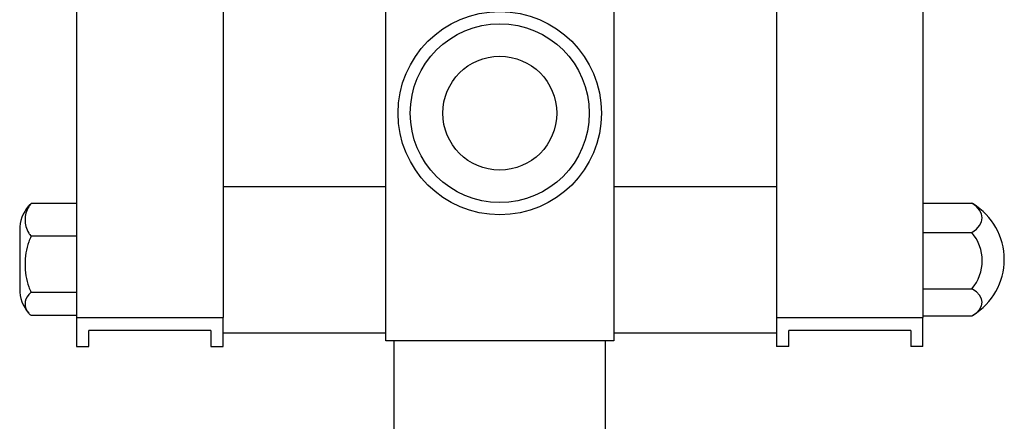
# Model space of a CAD drawing. Units: millimetres. Extents: x 573 to 1709, y 1066 to 2208.
# Drawn here: x 1618 to 1679, y 1907 to 1931 of the extents above; entities that cross this region are included whole.
import ezdxf

# ---------------------------------------------------------------- set-up
doc = ezdxf.new("R2010")
doc.units = ezdxf.units.MM
doc.header["$LTSCALE"] = 10
doc.layers.add('Spigoli visibili(ISO)', color=179, linetype='Continuous', lineweight=25, true_color=0x262659)

msp = doc.modelspace()

# ---------------------------------------------------------------- linework, layer by layer
at = {"layer": 'Spigoli visibili(ISO)'}
for p, q in [((1621.868, 2063.595), (1621.868, 1913.017)), ((1630.868, 2063.186), (1630.868, 1913.017)), ((1664.868, 2063.186), (1664.868, 1913.017)), ((1673.868, 2063.595), (1673.868, 1913.017)), ((1640.868, 1911.593), (1640.868, 1936.593)), ((1654.868, 1936.593), (1654.868, 1911.593)), ((1630.868, 1921.093), (1640.868, 1921.093)), ((1654.868, 1921.093), (1664.868, 1921.093)), ((1621.868, 1920.04), (1619.068, 1920.04)), ((1673.868, 1920.056), (1676.868, 1920.056)), ((1618.368, 1918.393), (1618.368, 1914.793)), ((1621.868, 1918.02), (1619.068, 1918.02)), ((1673.868, 1918.25), (1676.868, 1918.25)), ((1621.868, 1914.573), (1619.068, 1914.573)), ((1673.868, 1914.787), (1676.868, 1914.787)), ((1621.868, 1913.146), (1619.068, 1913.146)), ((1621.868, 1913.017), (1621.868, 1911.243)), ((1621.868, 1913.017), (1630.868, 1913.017)), ((1630.868, 1911.243), (1630.868, 1913.017)), ((1664.868, 1913.017), (1673.868, 1913.017)), ((1664.868, 1913.017), (1664.868, 1911.243)), ((1673.868, 1913.13), (1676.868, 1913.13)), ((1673.868, 1911.243), (1673.868, 1913.017)), ((1622.618, 1911.243), (1622.618, 1912.227)), ((1630.118, 1912.227), (1622.618, 1912.227)), ((1630.118, 1912.227), (1630.118, 1911.243)), ((1630.868, 1912.093), (1640.868, 1912.093)), ((1654.868, 1912.093), (1664.868, 1912.093)), ((1665.618, 1911.243), (1665.618, 1912.227)), ((1673.118, 1912.227), (1665.618, 1912.227)), ((1673.118, 1912.227), (1673.118, 1911.243)), ((1621.868, 1911.243), (1622.618, 1911.243)), ((1630.118, 1911.243), (1630.868, 1911.243)), ((1647.868, 1911.593), (1640.868, 1911.593)), ((1641.368, 1883.453), (1641.368, 1911.593)), ((1654.868, 1911.593), (1647.868, 1911.593)), ((1654.368, 1883.453), (1654.368, 1911.593)), ((1665.618, 1911.243), (1664.868, 1911.243)), ((1673.868, 1911.243), (1673.118, 1911.243))]:
    msp.add_line(p, q, dxfattribs=at)
for radius in [6.25, 5.5, 3.5]:
    msp.add_circle((1647.868, 1925.593), radius, dxfattribs=at)
for centre, radius, start, end in [((1620.696, 1918.393), 2.328, 140.13025, 180), ((1674.868, 1916.593), 4, 301.35027, 58.64973), ((1620.696, 1914.793), 2.328, 180, 219.86975)]:
    msp.add_arc(centre, radius, start, end, dxfattribs=at)
for centre, ratio, start_param, end_param in [((1674.868, 1919.228), 0.478262, 0.665558, 0.713724), ((1674.868, 1919.153), 0.521428, 5.569461, 6.99691), ((1674.868, 1916.518), 0.999689, 5.569461, 6.99691), ((1674.868, 1913.959), 0.478262, 5.569461, 6.99691)]:
    msp.add_ellipse(centre, major_axis=(2.646, 0), ratio=ratio, start_param=start_param, end_param=end_param, dxfattribs=at)
for points, knots in [([(1619.068, 1920.04), (1619.011, 1919.974), (1618.959, 1919.903), (1618.771, 1919.596), (1618.701, 1919.289), (1618.701, 1918.772), (1618.771, 1918.465), (1618.959, 1918.158), (1619.011, 1918.086), (1619.068, 1918.02)], [0.5585056, 0.5585056, 0.5585056, 0.5585056, 0.5935707, 0.5935707, 0.7263998, 0.7263998, 0.8592289, 0.8592289, 0.894294, 0.894294, 0.894294, 0.894294]), ([(1618.909, 1919.886), (1618.913, 1919.89), (1618.916, 1919.894), (1618.959, 1919.943), (1619.011, 1919.994), (1619.068, 1920.04)], [0.85603924, 0.85603924, 0.85603924, 0.85603924, 0.85922887, 0.85922887, 0.89429398, 0.89429398, 0.89429398, 0.89429398]), ([(1619.068, 1918.02), (1619.011, 1917.908), (1618.959, 1917.786), (1618.771, 1917.261), (1618.701, 1916.737), (1618.701, 1915.856), (1618.771, 1915.332), (1618.959, 1914.807), (1619.011, 1914.686), (1619.068, 1914.573)], [0.5585056, 0.5585056, 0.5585056, 0.5585056, 0.5935707, 0.5935707, 0.7263998, 0.7263998, 0.8592289, 0.8592289, 0.894294, 0.894294, 0.894294, 0.894294]), ([(1619.068, 1914.573), (1619.011, 1914.526), (1618.959, 1914.476), (1618.771, 1914.259), (1618.701, 1914.042), (1618.701, 1913.677), (1618.771, 1913.46), (1618.959, 1913.243), (1619.011, 1913.193), (1619.068, 1913.146)], [0.5585056, 0.5585056, 0.5585056, 0.5585056, 0.5935707, 0.5935707, 0.7263998, 0.7263998, 0.8592289, 0.8592289, 0.894294, 0.894294, 0.894294, 0.894294])]:
    msp.add_open_spline(points, degree=3, knots=knots, dxfattribs=at)

doc.saveas('drawing.dxf')
